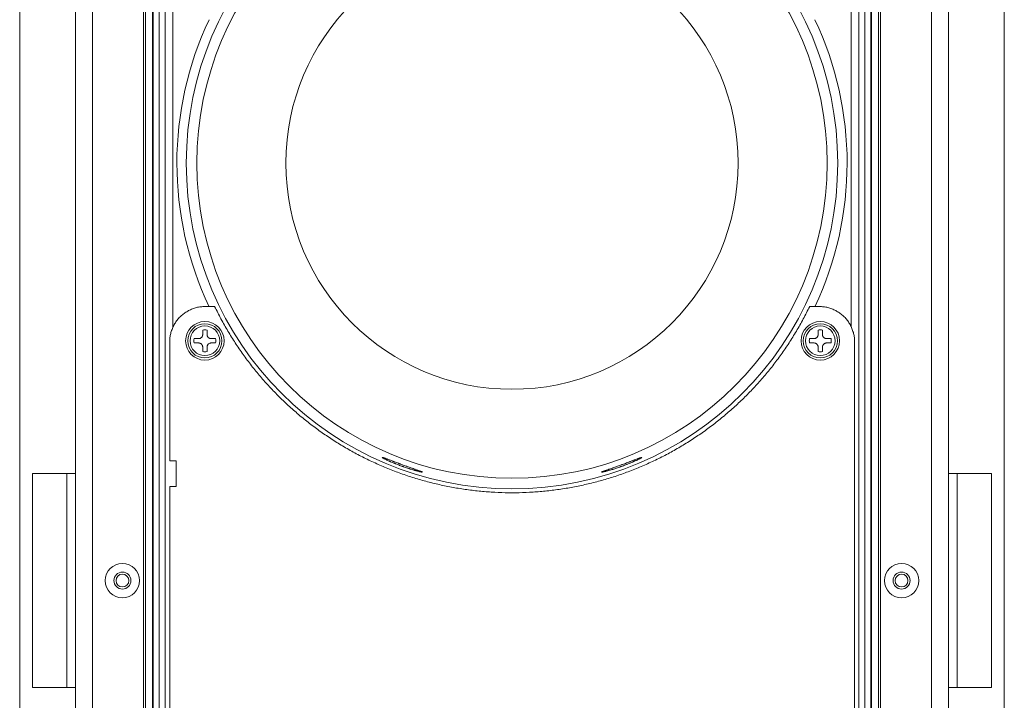
# Model space of a CAD drawing. Units: millimetres. Extents: x 146 to 6548, y -6 to 2217.
# Drawn here: x 1091 to 1321, y 619 to 778 of the extents above; entities that cross this region are included whole.
import ezdxf

# ---------------------------------------------------------------- set-up
doc = ezdxf.new("R2010")
doc.units = ezdxf.units.MM
doc.header["$LTSCALE"] = 12
doc.layers.add('1', color=7, linetype='Continuous')

msp = doc.modelspace()

# ---------------------------------------------------------------- linework, layer by layer
at = {"layer": '1', "color": 7, "linetype": 'Continuous', "lineweight": 18}
for p, q in [((1091.35584, 404.55652), (1091.35584, 1084.55652)), ((1321.35584, 1084.55652), (1321.35584, 404.55652)), ((1104.35584, 1073.95652), (1104.35584, 415.15652)), ((1308.35584, 1073.95652), (1308.35584, 415.15652)), ((1120.75584, 1070.95652), (1120.75584, 418.15652)), ((1291.95584, 1070.95652), (1291.95584, 418.15652)), ((1122.35584, 423.15652), (1122.35584, 1065.95652)), ((1290.35584, 423.15652), (1290.35584, 1065.95652)), ((1123.95584, 989.05652), (1123.95584, 500.05652)), ((1125.35584, 989.05652), (1125.35584, 500.05652)), ((1287.35584, 500.05652), (1287.35584, 989.05652)), ((1288.75584, 500.05652), (1288.75584, 989.05652)), ((1127.15584, 706.25251), (1127.15584, 782.86053)), ((1285.55584, 706.40053), (1285.55584, 782.71251)), ((1134.11359, 705.57324), (1134.11359, 704.55652)), ((1135.11359, 704.55652), (1135.11359, 705.57324)), ((1277.87381, 705.57324), (1277.87381, 704.55652)), ((1278.87381, 704.55652), (1278.87381, 705.57324)), ((1133.11359, 703.55652), (1132.09687, 703.55652)), ((1132.09687, 702.55652), (1133.11359, 702.55652)), ((1134.11359, 701.55652), (1134.11359, 700.5398)), ((1135.11359, 700.5398), (1135.11359, 701.55652)), ((1137.13032, 703.55652), (1136.11359, 703.55652)), ((1136.11359, 702.55652), (1137.13032, 702.55652)), ((1276.87381, 703.55652), (1275.85709, 703.55652)), ((1275.85709, 702.55652), (1276.87381, 702.55652)), ((1277.87381, 701.55652), (1277.87381, 700.5398)), ((1278.87381, 700.5398), (1278.87381, 701.55652)), ((1280.89053, 703.55652), (1279.87381, 703.55652)), ((1279.87381, 702.55652), (1280.89053, 702.55652)), ((1094.35584, 672.05652), (1102.35584, 672.05652)), ((1094.35584, 622.05652), (1094.35584, 672.05652)), ((1102.35584, 672.05652), (1104.35584, 672.05652)), ((1310.35584, 672.05652), (1308.35584, 672.05652)), ((1318.35584, 672.05652), (1310.35584, 672.05652)), ((1318.35584, 622.05652), (1318.35584, 672.05652)), ((1102.35584, 622.05652), (1094.35584, 622.05652)), ((1104.35584, 622.05652), (1102.35584, 622.05652)), ((1308.35584, 622.05652), (1310.35584, 622.05652)), ((1310.35584, 622.05652), (1318.35584, 622.05652))]:
    msp.add_line(p, q, dxfattribs=at)
at = {"layer": '1', "color": 7, "linetype": 'Continuous', "lineweight": 13}
for p, q in [((1108.35584, 415.15652), (1108.35584, 1073.95652)), ((1120.25584, 1073.95652), (1120.25584, 415.15652)), ((1292.45584, 1073.95652), (1292.45584, 415.15652)), ((1304.35584, 415.15652), (1304.35584, 1073.95652)), ((1122.55584, 500.05652), (1122.55584, 989.05652)), ((1290.15584, 989.05652), (1290.15584, 500.05652)), ((1102.35584, 672.05652), (1102.35584, 622.05652)), ((1310.35584, 672.05652), (1310.35584, 622.05652))]:
    msp.add_line(p, q, dxfattribs=at)
for centre, radius in [((1206.35584, 744.55652), 76.08468), ((1206.35584, 744.55652), 73.6122), ((1206.35584, 744.55652), 52.82487), ((1134.61359, 703.05652), 3.46154), ((1278.37381, 703.05652), 3.46154)]:
    msp.add_circle(centre, radius, dxfattribs=at)
at = {"layer": '1', "color": 7, "linetype": 'Continuous', "lineweight": 18}
for centre, radius in [((1134.61359, 703.05652), 4.5), ((1134.61359, 703.05652), 4), ((1278.37381, 703.05652), 4.5), ((1278.37381, 703.05652), 4), ((1115.35584, 647.05652), 4), ((1297.35584, 647.05652), 4), ((1115.35584, 647.05652), 2), ((1297.35584, 647.05652), 2), ((1115.35584, 647.05652), 1.5), ((1297.35584, 647.05652), 1.5)]:
    msp.add_circle(centre, radius, dxfattribs=at)
at = {"layer": '1', "color": 7, "linetype": 'Continuous', "lineweight": 13}
for start, end in [(154.665, 205.36875), (334.63125, 25.335)]:
    msp.add_arc((1206.35584, 744.55652), 78.28334, start, end, dxfattribs=at)
at = {"layer": '1', "color": 7, "linetype": 'Continuous', "lineweight": 18}
for centre, start, end in [((1134.61359, 703.05652), 78.763304, 101.236696), ((1278.37381, 703.05652), 78.763304, 101.236696), ((1134.61359, 703.05652), 168.763304, 191.236696), ((1134.61359, 703.05652), 348.763304, 11.236696), ((1278.37381, 703.05652), 168.763304, 191.236696), ((1278.37381, 703.05652), 348.763304, 11.236696), ((1134.61359, 703.05652), 258.763304, 281.236696), ((1278.37381, 703.05652), 258.763304, 281.236696)]:
    msp.add_arc(centre, 2.56591, start, end, dxfattribs=at)
for points in [[(1132.91018, 710.87662), (1132.59014, 710.78742), (1132.27011, 710.69822), (1131.95008, 710.60902)], [(1133.89548, 711.02652), (1133.56704, 710.97655), (1133.23861, 710.92659), (1132.91018, 710.87662)], [(1134.89178, 711.05652), (1134.55968, 711.04652), (1134.22758, 711.03652), (1133.89548, 711.02652)], [(1136.89178, 711.05652), (1136.22511, 711.05652), (1135.55844, 711.05652), (1134.89178, 711.05652)], [(1138.37858, 708.15402), (1137.88298, 709.12152), (1137.38738, 710.08902), (1136.89178, 711.05652)], [(1275.89178, 711.05652), (1275.39618, 710.08902), (1274.90058, 709.12152), (1274.40498, 708.15402)], [(1277.89178, 711.05652), (1277.22511, 711.05652), (1276.55844, 711.05652), (1275.89178, 711.05652)], [(1278.88798, 711.02652), (1278.55591, 711.03652), (1278.22384, 711.04652), (1277.89178, 711.05652)], [(1279.87338, 710.87672), (1279.54491, 710.92665), (1279.21644, 710.97659), (1278.88798, 711.02652)], [(1280.83358, 710.60922), (1280.51351, 710.69839), (1280.19344, 710.78755), (1279.87338, 710.87672)], [(1128.63228, 708.46442), (1128.41958, 708.20922), (1128.20688, 707.95402), (1127.99418, 707.69882)], [(1129.35808, 709.14752), (1129.11614, 708.91982), (1128.87421, 708.69212), (1128.63228, 708.46442)], [(1130.16098, 709.73812), (1129.89334, 709.54125), (1129.62571, 709.34439), (1129.35808, 709.14752)], [(1131.02918, 710.22772), (1130.73978, 710.06452), (1130.45038, 709.90132), (1130.16098, 709.73812)], [(1131.95008, 710.60902), (1131.64311, 710.48192), (1131.33614, 710.35482), (1131.02918, 710.22772)], [(1281.75448, 710.22782), (1281.44751, 710.35495), (1281.14054, 710.48209), (1280.83358, 710.60922)], [(1282.62268, 709.73832), (1282.33328, 709.90149), (1282.04388, 710.06465), (1281.75448, 710.22782)], [(1283.42558, 709.14772), (1283.15794, 709.34459), (1282.89031, 709.54145), (1282.62268, 709.73832)], [(1284.15138, 708.46452), (1283.90944, 708.69225), (1283.66751, 708.91999), (1283.42558, 709.14772)], [(1284.78948, 707.69892), (1284.57678, 707.95412), (1284.36408, 708.20932), (1284.15138, 708.46452)], [(1127.45288, 706.86182), (1127.30741, 706.56312), (1127.16194, 706.26442), (1127.01648, 705.96572)], [(1127.99418, 707.69882), (1127.81374, 707.41982), (1127.63331, 707.14082), (1127.45288, 706.86182)], [(1139.98648, 705.31692), (1139.45051, 706.26262), (1138.91454, 707.20832), (1138.37858, 708.15402)], [(1274.40498, 708.15402), (1273.86898, 707.20832), (1273.33298, 706.26262), (1272.79698, 705.31692)], [(1285.33078, 706.86192), (1285.15034, 707.14092), (1284.96991, 707.41992), (1284.78948, 707.69892)], [(1285.76718, 705.96582), (1285.62171, 706.26452), (1285.47624, 706.56322), (1285.33078, 706.86192)], [(1126.48198, 704.04912), (1126.45191, 703.71825), (1126.42184, 703.38739), (1126.39178, 703.05652)], [(1126.69128, 705.02362), (1126.62151, 704.69879), (1126.55174, 704.37395), (1126.48198, 704.04912)], [(1127.01648, 705.96572), (1126.90808, 705.65169), (1126.79968, 705.33765), (1126.69128, 705.02362)], [(1141.71278, 702.55012), (1141.13734, 703.47239), (1140.56191, 704.39465), (1139.98648, 705.31692)], [(1272.79698, 705.31692), (1272.22158, 704.39465), (1271.64618, 703.47239), (1271.07078, 702.55012)], [(1286.09228, 705.02362), (1285.98391, 705.33769), (1285.87554, 705.65175), (1285.76718, 705.96582)], [(1286.30158, 704.04912), (1286.23181, 704.37395), (1286.16204, 704.69879), (1286.09228, 705.02362)], [(1286.39178, 703.05652), (1286.36171, 703.38739), (1286.33164, 703.71825), (1286.30158, 704.04912)], [(1126.39178, 703.05652), (1126.39178, 693.72319), (1126.39178, 684.38985), (1126.39178, 675.05652)], [(1143.55418, 699.85872), (1142.94038, 700.75585), (1142.32658, 701.65299), (1141.71278, 702.55012)], [(1271.07078, 702.55012), (1270.45694, 701.65299), (1269.84311, 700.75585), (1269.22928, 699.85872)], [(1286.39178, 589.55652), (1286.39178, 627.38985), (1286.39178, 665.22319), (1286.39178, 703.05652)], [(1145.50758, 697.24732), (1144.85644, 698.11779), (1144.20531, 698.98825), (1143.55418, 699.85872)], [(1269.22928, 699.85872), (1268.57818, 698.98825), (1267.92708, 698.11779), (1267.27598, 697.24732)], [(1147.56938, 694.72072), (1146.88211, 695.56292), (1146.19484, 696.40512), (1145.50758, 697.24732)], [(1267.27598, 697.24732), (1266.58868, 696.40512), (1265.90138, 695.56292), (1265.21408, 694.72072)], [(1149.73598, 692.28332), (1149.01378, 693.09579), (1148.29158, 693.90825), (1147.56938, 694.72072)], [(1265.21408, 694.72072), (1264.49191, 693.90825), (1263.76974, 693.09579), (1263.04758, 692.28332)], [(1152.00348, 689.93952), (1151.24764, 690.72079), (1150.49181, 691.50205), (1149.73598, 692.28332)], [(1263.04758, 692.28332), (1262.29174, 691.50209), (1261.53591, 690.72085), (1260.78008, 689.93962)], [(1154.36788, 687.69352), (1153.57974, 688.44219), (1152.79161, 689.19085), (1152.00348, 689.93952)], [(1260.78008, 689.93962), (1259.99194, 689.19095), (1259.20381, 688.44229), (1258.41568, 687.69362)], [(1156.82498, 685.54932), (1156.00594, 686.26405), (1155.18691, 686.97879), (1154.36788, 687.69352)], [(1159.37028, 683.51062), (1158.52184, 684.19019), (1157.67341, 684.86975), (1156.82498, 685.54932)], [(1255.95858, 685.54932), (1255.11014, 684.86975), (1254.26171, 684.19019), (1253.41328, 683.51062)], [(1258.41568, 687.69362), (1257.59664, 686.97885), (1256.77761, 686.26409), (1255.95858, 685.54932)], [(1161.99938, 681.58122), (1161.12301, 682.22435), (1160.24664, 682.86749), (1159.37028, 683.51062)], [(1253.41328, 683.51062), (1252.53691, 682.86749), (1251.66054, 682.22435), (1250.78418, 681.58122)], [(1164.70748, 679.76442), (1163.80478, 680.37002), (1162.90208, 680.97562), (1161.99938, 681.58122)], [(1250.78418, 681.58122), (1249.88148, 680.97562), (1248.97878, 680.37002), (1248.07608, 679.76442)], [(1167.48988, 678.06352), (1166.56241, 678.63049), (1165.63494, 679.19745), (1164.70748, 679.76442)], [(1248.07608, 679.76442), (1247.14858, 679.19745), (1246.22108, 678.63049), (1245.29358, 678.06352)], [(1170.34158, 676.48152), (1169.39101, 677.00885), (1168.44044, 677.53619), (1167.48988, 678.06352)], [(1173.25748, 675.02122), (1172.28551, 675.50799), (1171.31354, 675.99475), (1170.34158, 676.48152)], [(1242.44198, 676.48152), (1241.46998, 675.99475), (1240.49798, 675.50799), (1239.52598, 675.02122)], [(1245.29358, 678.06352), (1244.34304, 677.53619), (1243.39251, 677.00885), (1242.44198, 676.48152)], [(1126.39178, 675.05652), (1126.89178, 675.05652), (1127.39178, 675.05652), (1127.89178, 675.05652)], [(1127.89178, 675.05652), (1127.89178, 673.05652), (1127.89178, 671.05652), (1127.89178, 669.05652)], [(1176.23248, 673.68532), (1175.24081, 674.13062), (1174.24914, 674.57592), (1173.25748, 675.02122)], [(1239.52598, 675.02122), (1238.53434, 674.57592), (1237.54271, 674.13062), (1236.55108, 673.68532)], [(1179.26108, 672.47612), (1178.25154, 672.87919), (1177.24201, 673.28225), (1176.23248, 673.68532)], [(1182.33808, 671.39582), (1181.31241, 671.75592), (1180.28674, 672.11602), (1179.26108, 672.47612)], [(1233.52248, 672.47612), (1232.49681, 672.11602), (1231.47114, 671.75592), (1230.44548, 671.39582)], [(1236.55108, 673.68532), (1235.54154, 673.28225), (1234.53201, 672.87919), (1233.52248, 672.47612)], [(1185.45788, 670.44622), (1184.41794, 670.76275), (1183.37801, 671.07929), (1182.33808, 671.39582)], [(1188.61498, 669.62922), (1187.56261, 669.90155), (1186.51024, 670.17389), (1185.45788, 670.44622)], [(1191.80378, 668.94602), (1190.74084, 669.17375), (1189.67791, 669.40149), (1188.61498, 669.62922)], [(1224.16858, 669.62922), (1223.10564, 669.40152), (1222.04271, 669.17382), (1220.97978, 668.94612)], [(1227.32568, 670.44622), (1226.27331, 670.17389), (1225.22094, 669.90155), (1224.16858, 669.62922)], [(1230.44548, 671.39582), (1229.40554, 671.07929), (1228.36561, 670.76275), (1227.32568, 670.44622)], [(1127.89178, 669.05652), (1127.39178, 669.05652), (1126.89178, 669.05652), (1126.39178, 669.05652)], [(1126.39178, 669.05652), (1126.39178, 642.55652), (1126.39178, 616.05652), (1126.39178, 589.55652)], [(1195.01848, 668.39812), (1193.94691, 668.58075), (1192.87534, 668.76339), (1191.80378, 668.94602)], [(1198.25348, 667.98632), (1197.17514, 668.12359), (1196.09681, 668.26085), (1195.01848, 668.39812)], [(1201.50298, 667.71132), (1200.41981, 667.80299), (1199.33664, 667.89465), (1198.25348, 667.98632)], [(1204.76118, 667.57372), (1203.67511, 667.61959), (1202.58904, 667.66545), (1201.50298, 667.71132)], [(1208.02238, 667.57372), (1206.93531, 667.57372), (1205.84824, 667.57372), (1204.76118, 667.57372)], [(1211.28058, 667.71132), (1210.19451, 667.66545), (1209.10844, 667.61959), (1208.02238, 667.57372)], [(1214.53008, 667.98632), (1213.44691, 667.89465), (1212.36374, 667.80299), (1211.28058, 667.71132)], [(1217.76508, 668.39812), (1216.68674, 668.26085), (1215.60841, 668.12359), (1214.53008, 667.98632)], [(1220.97978, 668.94612), (1219.90821, 668.76345), (1218.83664, 668.58079), (1217.76508, 668.39812)]]:
    msp.add_open_spline(points, degree=3, dxfattribs=at)
for points, knots in [([(1133.11359, 703.55652), (1133.17875, 703.55652), (1133.24311, 703.56283), (1133.33847, 703.5816), (1133.37006, 703.58941), (1133.41713, 703.60356), (1133.43281, 703.6087), (1133.46386, 703.61973), (1133.4792, 703.62561), (1133.55496, 703.6568), (1133.61265, 703.68746), (1133.68106, 703.73296), (1133.69456, 703.74242), (1133.72117, 703.76209), (1133.73432, 703.77232), (1133.77278, 703.80381), (1133.79719, 703.82592), (1133.86685, 703.89552), (1133.90855, 703.94624), (1133.95458, 704.0152), (1133.96344, 704.02924), (1133.98037, 704.05755), (1134.00461, 704.10049), (1134.03942, 704.17437), (1134.06137, 704.23589), (1134.07559, 704.28295), (1134.07996, 704.29883), (1134.0879, 704.33071), (1134.09147, 704.34669), (1134.10728, 704.42675), (1134.11359, 704.49135), (1134.11359, 704.55652)], [0, 0, 0, 0, 0.125, 0.125, 0.1875, 0.1875, 0.21875, 0.21875, 0.25, 0.25, 0.375, 0.375, 0.40625, 0.40625, 0.4375, 0.4375, 0.5, 0.5, 0.625, 0.625, 0.65625, 0.65625, 0.6875, 0.75, 0.8125, 0.8125, 0.84375, 0.84375, 0.875, 0.875, 1, 1, 1, 1]), ([(1135.11359, 704.55652), (1135.11359, 704.49136), (1135.1199, 704.427), (1135.13867, 704.33164), (1135.14648, 704.30006), (1135.16063, 704.25298), (1135.16577, 704.2373), (1135.1768, 704.20625), (1135.18268, 704.19091), (1135.21388, 704.11515), (1135.24453, 704.05747), (1135.29003, 703.98905), (1135.2995, 703.97556), (1135.31916, 703.94894), (1135.32939, 703.93579), (1135.36088, 703.89734), (1135.383, 703.87292), (1135.45259, 703.80327), (1135.50331, 703.76156), (1135.57228, 703.71554), (1135.58631, 703.70667), (1135.61462, 703.68974), (1135.65756, 703.6655), (1135.73144, 703.6307), (1135.79296, 703.60875), (1135.84003, 703.59453), (1135.85591, 703.59015), (1135.88779, 703.58221), (1135.90376, 703.57865), (1135.98382, 703.56283), (1136.04843, 703.55652), (1136.11359, 703.55652)], [0, 0, 0, 0, 0.125, 0.125, 0.1875, 0.1875, 0.21875, 0.21875, 0.25, 0.25, 0.375, 0.375, 0.40625, 0.40625, 0.4375, 0.4375, 0.5, 0.5, 0.625, 0.625, 0.65625, 0.65625, 0.6875, 0.75, 0.8125, 0.8125, 0.84375, 0.84375, 0.875, 0.875, 1, 1, 1, 1]), ([(1276.87381, 703.55652), (1276.93897, 703.55652), (1277.00333, 703.56283), (1277.09869, 703.5816), (1277.13028, 703.58941), (1277.17735, 703.60356), (1277.19303, 703.6087), (1277.22408, 703.61973), (1277.23942, 703.62561), (1277.31518, 703.6568), (1277.37287, 703.68746), (1277.44128, 703.73296), (1277.45478, 703.74242), (1277.48139, 703.76209), (1277.49454, 703.77232), (1277.533, 703.80381), (1277.55741, 703.82592), (1277.62706, 703.89552), (1277.66877, 703.94624), (1277.71479, 704.0152), (1277.72366, 704.02924), (1277.74059, 704.05755), (1277.76483, 704.10049), (1277.79963, 704.17437), (1277.82158, 704.23589), (1277.8358, 704.28295), (1277.84018, 704.29883), (1277.84812, 704.33071), (1277.85168, 704.34669), (1277.8675, 704.42675), (1277.87381, 704.49135), (1277.87381, 704.55652)], [0, 0, 0, 0, 0.125, 0.125, 0.1875, 0.1875, 0.21875, 0.21875, 0.25, 0.25, 0.375, 0.375, 0.40625, 0.40625, 0.4375, 0.4375, 0.5, 0.5, 0.625, 0.625, 0.65625, 0.65625, 0.6875, 0.75, 0.8125, 0.8125, 0.84375, 0.84375, 0.875, 0.875, 1, 1, 1, 1]), ([(1278.87381, 704.55652), (1278.87381, 704.49136), (1278.88012, 704.427), (1278.89888, 704.33164), (1278.9067, 704.30006), (1278.92085, 704.25298), (1278.92599, 704.2373), (1278.93702, 704.20625), (1278.9429, 704.19091), (1278.97409, 704.11515), (1279.00475, 704.05747), (1279.05025, 703.98905), (1279.05971, 703.97556), (1279.07938, 703.94894), (1279.08961, 703.93579), (1279.1211, 703.89734), (1279.14321, 703.87292), (1279.21281, 703.80327), (1279.26353, 703.76156), (1279.33249, 703.71554), (1279.34653, 703.70667), (1279.37484, 703.68974), (1279.41778, 703.6655), (1279.49166, 703.6307), (1279.55318, 703.60875), (1279.60024, 703.59453), (1279.61612, 703.59015), (1279.648, 703.58221), (1279.66398, 703.57865), (1279.74404, 703.56283), (1279.80864, 703.55652), (1279.87381, 703.55652)], [0, 0, 0, 0, 0.125, 0.125, 0.1875, 0.1875, 0.21875, 0.21875, 0.25, 0.25, 0.375, 0.375, 0.40625, 0.40625, 0.4375, 0.4375, 0.5, 0.5, 0.625, 0.625, 0.65625, 0.65625, 0.6875, 0.75, 0.8125, 0.8125, 0.84375, 0.84375, 0.875, 0.875, 1, 1, 1, 1]), ([(1134.11359, 701.55652), (1134.11359, 701.62168), (1134.10729, 701.68604), (1134.08852, 701.7814), (1134.0807, 701.81299), (1134.06655, 701.86006), (1134.06142, 701.87574), (1134.05039, 701.90679), (1134.04451, 701.92213), (1134.01331, 701.99789), (1133.98265, 702.05558), (1133.93715, 702.12399), (1133.92769, 702.13749), (1133.90803, 702.1641), (1133.89779, 702.17725), (1133.8663, 702.21571), (1133.84419, 702.24012), (1133.77459, 702.30977), (1133.72387, 702.35148), (1133.65491, 702.3975), (1133.64088, 702.40637), (1133.61256, 702.4233), (1133.56962, 702.44754), (1133.49575, 702.48234), (1133.43422, 702.50429), (1133.38716, 702.51851), (1133.37128, 702.52289), (1133.3394, 702.53083), (1133.32343, 702.53439), (1133.24337, 702.55021), (1133.17876, 702.55652), (1133.11359, 702.55652)], [0, 0, 0, 0, 0.125, 0.125, 0.1875, 0.1875, 0.21875, 0.21875, 0.25, 0.25, 0.375, 0.375, 0.40625, 0.40625, 0.4375, 0.4375, 0.5, 0.5, 0.625, 0.625, 0.65625, 0.65625, 0.6875, 0.75, 0.8125, 0.8125, 0.84375, 0.84375, 0.875, 0.875, 1, 1, 1, 1]), ([(1136.11359, 702.55652), (1136.04844, 702.55652), (1135.98408, 702.55021), (1135.88872, 702.53145), (1135.85713, 702.52363), (1135.81005, 702.50948), (1135.79437, 702.50434), (1135.76332, 702.49331), (1135.74799, 702.48743), (1135.67222, 702.45624), (1135.61454, 702.42558), (1135.54612, 702.38008), (1135.53263, 702.37062), (1135.50601, 702.35095), (1135.49286, 702.34072), (1135.45441, 702.30923), (1135.43, 702.28712), (1135.36034, 702.21752), (1135.31864, 702.1668), (1135.27261, 702.09784), (1135.26374, 702.0838), (1135.24682, 702.05549), (1135.22257, 702.01255), (1135.18777, 701.93867), (1135.16582, 701.87715), (1135.1516, 701.83009), (1135.14723, 701.81421), (1135.13928, 701.78233), (1135.13572, 701.76635), (1135.1199, 701.6863), (1135.11359, 701.62169), (1135.11359, 701.55652)], [0, 0, 0, 0, 0.125, 0.125, 0.1875, 0.1875, 0.21875, 0.21875, 0.25, 0.25, 0.375, 0.375, 0.40625, 0.40625, 0.4375, 0.4375, 0.5, 0.5, 0.625, 0.625, 0.65625, 0.65625, 0.6875, 0.75, 0.8125, 0.8125, 0.84375, 0.84375, 0.875, 0.875, 1, 1, 1, 1]), ([(1277.87381, 701.55652), (1277.87381, 701.62168), (1277.8675, 701.68604), (1277.84874, 701.7814), (1277.84092, 701.81299), (1277.82677, 701.86006), (1277.82163, 701.87574), (1277.8106, 701.90679), (1277.80472, 701.92213), (1277.77353, 701.99789), (1277.74287, 702.05558), (1277.69737, 702.12399), (1277.68791, 702.13749), (1277.66824, 702.1641), (1277.65801, 702.17725), (1277.62652, 702.21571), (1277.60441, 702.24012), (1277.53481, 702.30977), (1277.48409, 702.35148), (1277.41513, 702.3975), (1277.40109, 702.40637), (1277.37278, 702.4233), (1277.32984, 702.44754), (1277.25596, 702.48234), (1277.19444, 702.50429), (1277.14738, 702.51851), (1277.1315, 702.52289), (1277.09962, 702.53083), (1277.08364, 702.53439), (1277.00359, 702.55021), (1276.93898, 702.55652), (1276.87381, 702.55652)], [0, 0, 0, 0, 0.125, 0.125, 0.1875, 0.1875, 0.21875, 0.21875, 0.25, 0.25, 0.375, 0.375, 0.40625, 0.40625, 0.4375, 0.4375, 0.5, 0.5, 0.625, 0.625, 0.65625, 0.65625, 0.6875, 0.75, 0.8125, 0.8125, 0.84375, 0.84375, 0.875, 0.875, 1, 1, 1, 1]), ([(1279.87381, 702.55652), (1279.80865, 702.55652), (1279.74429, 702.55021), (1279.64893, 702.53145), (1279.61735, 702.52363), (1279.57027, 702.50948), (1279.55459, 702.50434), (1279.52354, 702.49331), (1279.5082, 702.48743), (1279.43244, 702.45624), (1279.37476, 702.42558), (1279.30634, 702.38008), (1279.29284, 702.37062), (1279.26623, 702.35095), (1279.25308, 702.34072), (1279.21463, 702.30923), (1279.19021, 702.28712), (1279.12056, 702.21752), (1279.07885, 702.1668), (1279.03283, 702.09784), (1279.02396, 702.0838), (1279.00703, 702.05549), (1278.98279, 702.01255), (1278.94799, 701.93867), (1278.92604, 701.87715), (1278.91182, 701.83009), (1278.90744, 701.81421), (1278.8995, 701.78233), (1278.89594, 701.76635), (1278.88012, 701.6863), (1278.87381, 701.62169), (1278.87381, 701.55652)], [0, 0, 0, 0, 0.125, 0.125, 0.1875, 0.1875, 0.21875, 0.21875, 0.25, 0.25, 0.375, 0.375, 0.40625, 0.40625, 0.4375, 0.4375, 0.5, 0.5, 0.625, 0.625, 0.65625, 0.65625, 0.6875, 0.75, 0.8125, 0.8125, 0.84375, 0.84375, 0.875, 0.875, 1, 1, 1, 1]), ([(1184.37683, 672.82258), (1184.27861, 672.85736), (1184.17515, 672.89375), (1183.9582, 672.96975), (1183.7312, 673.04899), (1183.48434, 673.13495), (1183.32373, 673.19092), (1183.29129, 673.20223), (1183.22578, 673.22507), (1183.19266, 673.23662), (1183.09268, 673.2715), (1183.0253, 673.29502), (1182.82105, 673.3664), (1182.54308, 673.46376), (1182.25411, 673.56562), (1182.03325, 673.64379), (1181.95894, 673.67014), (1181.84642, 673.71013), (1181.80874, 673.72353), (1181.73303, 673.7505), (1181.69495, 673.76407), (1181.50472, 673.83198), (1181.35227, 673.88665), (1181.04684, 673.99669), (1180.89388, 674.05207), (1180.58744, 674.16355), (1180.43397, 674.21965), (1180.24181, 674.29024), (1180.20336, 674.30437), (1180.12643, 674.3327), (1180.08799, 674.34687), (1179.97325, 674.38921), (1179.89733, 674.41729), (1179.67128, 674.5011), (1179.37439, 674.61165), (1179.08634, 674.71974), (1178.87365, 674.79981), (1178.80331, 674.82633), (1178.66375, 674.87901), (1178.59441, 674.90523), (1178.3903, 674.98247), (1178.12724, 675.08224), (1177.88176, 675.17549), (1177.64503, 675.26534), (1177.53104, 675.30856), (1177.39416, 675.3603), (1177.36702, 675.37055), (1177.31354, 675.39073), (1177.23449, 675.42052), (1177.15896, 675.44889), (1177.0125, 675.50372), (1176.82944, 675.57178), (1176.67047, 675.62956), (1176.5604, 675.66888), (1176.52523, 675.68131), (1176.47483, 675.69892), (1176.4584, 675.70462), (1176.42652, 675.71561), (1176.41103, 675.72091), (1176.33586, 675.74641), (1176.23004, 675.78094), (1176.15235, 675.80302), (1176.08878, 675.81878), (1176.06404, 675.8235), (1176.04223, 675.82528), (1176.03834, 675.82543), (1176.0315, 675.82532), (1176.02265, 675.82453), (1176.01798, 675.8219), (1176.01416, 675.81424), (1176.02372, 675.7976), (1176.06234, 675.76825), (1176.09576, 675.74587), (1176.10291, 675.74119), (1176.11815, 675.73143), (1176.12625, 675.72634), (1176.15191, 675.71049), (1176.17078, 675.69919), (1176.23254, 675.66317), (1176.32862, 675.60946), (1176.45167, 675.54482), (1176.55419, 675.49228), (1176.60802, 675.465), (1176.66575, 675.43619), (1176.70512, 675.41664), (1176.72528, 675.40669), (1176.82779, 675.35627), (1176.9155, 675.3139), (1177.10199, 675.22532), (1177.29957, 675.13291), (1177.51936, 675.03316), (1177.66388, 674.96855), (1177.69315, 674.95551), (1177.7524, 674.92921), (1177.78241, 674.91594), (1177.87301, 674.87602), (1177.93436, 674.84918), (1178.12122, 674.76801), (1178.37783, 674.65808), (1178.64926, 674.54503), (1178.85849, 674.45914), (1178.92918, 674.43033), (1179.03666, 674.38684), (1179.07273, 674.37229), (1179.14536, 674.34312), (1179.18185, 674.32851), (1179.36458, 674.25564), (1179.5122, 674.19762), (1179.81024, 674.0822), (1179.96066, 674.02479), (1180.26434, 673.91064), (1180.41759, 673.85388), (1180.61097, 673.78338), (1180.64976, 673.76929), (1180.72742, 673.74119), (1180.8437, 673.69929), (1180.95932, 673.65812), (1181.18972, 673.57672), (1181.49466, 673.47069), (1181.7951, 673.36956), (1182.0187, 673.29552), (1182.09294, 673.27114), (1182.20387, 673.23502), (1182.24082, 673.22305), (1182.31421, 673.19936), (1182.35068, 673.18763), (1182.53189, 673.12965), (1182.81456, 673.04079), (1183.08304, 672.95937), (1183.34434, 672.88155), (1183.47141, 672.84444), (1183.62559, 672.80028), (1183.65617, 672.79157), (1183.71653, 672.77446), (1183.806, 672.74923), (1183.89225, 672.7253), (1184.06054, 672.67911), (1184.27368, 672.62198), (1184.46443, 672.57338), (1184.59889, 672.54009), (1184.64227, 672.52952), (1184.7261, 672.50945), (1184.76619, 672.50002), (1184.88111, 672.47353), (1185.02007, 672.44294), (1185.13099, 672.42142), (1185.20354, 672.40862), (1185.23716, 672.40307), (1185.26672, 672.39878), (1185.28356, 672.39647), (1185.29072, 672.39554), (1185.29758, 672.3947)], [0, 0, 0, 0, 0.018199024, 0.018199024, 0.036398048, 0.054597071, 0.054597071, 0.059146827, 0.059146827, 0.063696583, 0.063696583, 0.072796095, 0.072796095, 0.090995119, 0.109194143, 0.109194143, 0.118293655, 0.118293655, 0.122843411, 0.122843411, 0.127393167, 0.127393167, 0.145592191, 0.145592191, 0.163791214, 0.163791214, 0.181990238, 0.181990238, 0.186539994, 0.186539994, 0.19108975, 0.19108975, 0.200189262, 0.200189262, 0.218388286, 0.23658731, 0.23658731, 0.245686822, 0.245686822, 0.254786334, 0.254786334, 0.272985357, 0.291184381, 0.291184381, 0.309383405, 0.309383405, 0.313933161, 0.313933161, 0.318482917, 0.327582429, 0.327582429, 0.345781453, 0.363980477, 0.363980477, 0.373079989, 0.373079989, 0.377629745, 0.377629745, 0.3821795, 0.3821795, 0.400378524, 0.418577548, 0.418577548, 0.436776572, 0.436776572, 0.441326328, 0.441326328, 0.445876084, 0.454975596, 0.454975596, 0.47317462, 0.491373643, 0.491373643, 0.495923399, 0.495923399, 0.500473155, 0.500473155, 0.509572667, 0.509572667, 0.527771691, 0.545970715, 0.545970715, 0.555070227, 0.559619983, 0.559619983, 0.564169739, 0.564169739, 0.582368763, 0.582368763, 0.600567786, 0.61876681, 0.61876681, 0.623316566, 0.623316566, 0.627866322, 0.627866322, 0.636965834, 0.636965834, 0.655164858, 0.673363882, 0.673363882, 0.682463394, 0.682463394, 0.68701315, 0.68701315, 0.691562906, 0.691562906, 0.709761929, 0.709761929, 0.727960953, 0.727960953, 0.746159977, 0.746159977, 0.750709733, 0.750709733, 0.755259489, 0.764359001, 0.764359001, 0.782558025, 0.800757049, 0.800757049, 0.809856561, 0.809856561, 0.814406317, 0.814406317, 0.818956072, 0.818956072, 0.837155096, 0.85535412, 0.85535412, 0.873553144, 0.873553144, 0.8781029, 0.8781029, 0.882652656, 0.891752168, 0.891752168, 0.909951192, 0.928150215, 0.928150215, 0.937249727, 0.937249727, 0.946349239, 0.946349239, 0.964548263, 0.982747287, 0.982747287, 0.991846799, 0.996396555, 0.996396555, 1, 1, 1, 1]), ([(1235.98909, 675.61051), (1235.90804, 675.58103), (1235.82127, 675.54905), (1235.6366, 675.48037), (1235.44082, 675.40699), (1235.22285, 675.32453), (1235.07949, 675.27019), (1235.05046, 675.25918), (1234.99168, 675.23688), (1234.96189, 675.22557), (1234.87173, 675.19136), (1234.81068, 675.16817), (1234.62471, 675.09756), (1234.36928, 675.00058), (1234.0991, 674.89832), (1233.89083, 674.81971), (1233.82047, 674.79319), (1233.7135, 674.75293), (1233.6776, 674.73943), (1233.60532, 674.71228), (1233.5689, 674.6986), (1233.38657, 674.63022), (1233.23928, 674.57518), (1232.94188, 674.4645), (1232.79178, 674.40888), (1232.48875, 674.2971), (1232.33583, 674.24094), (1232.14286, 674.17043), (1232.10418, 674.15631), (1232.02662, 674.12804), (1231.9878, 674.11391), (1231.87168, 674.07168), (1231.79456, 674.04371), (1231.56401, 673.96028), (1231.25885, 673.8504), (1230.9581, 673.7431), (1230.73422, 673.66357), (1230.65988, 673.63721), (1230.51177, 673.58481), (1230.43787, 673.55872), (1230.21942, 673.48172), (1230.07739, 673.43185), (1229.80043, 673.33484), (1229.66548, 673.2877), (1229.40271, 673.19605), (1229.27489, 673.15152), (1229.11974, 673.09747), (1229.0889, 673.08672), (1229.02793, 673.06548), (1228.93757, 673.03398), (1228.85044, 673.00358), (1228.6804, 672.94418), (1228.46499, 672.86873), (1228.272, 672.80039), (1228.13586, 672.75174), (1228.09192, 672.73596), (1228.02821, 672.71295), (1228.00733, 672.70538), (1227.96653, 672.69054), (1227.94658, 672.68326), (1227.84911, 672.64755), (1227.70753, 672.59478), (1227.59413, 672.5503), (1227.49492, 672.50989), (1227.45241, 672.49171), (1227.40847, 672.47157), (1227.40016, 672.46768), (1227.38455, 672.46019), (1227.36261, 672.4494), (1227.34506, 672.43989), (1227.31575, 672.42253), (1227.29205, 672.40386), (1227.2989, 672.39397), (1227.31292, 672.3906), (1227.31621, 672.39007), (1227.32378, 672.38928), (1227.32806, 672.38903), (1227.34238, 672.38872), (1227.35383, 672.38909), (1227.39381, 672.3919), (1227.46202, 672.40017), (1227.55943, 672.41745), (1227.64351, 672.43386), (1227.67338, 672.43992), (1227.72098, 672.44989), (1227.73731, 672.45336), (1227.77092, 672.4606), (1227.78822, 672.46438), (1227.87668, 672.48395), (1227.95382, 672.50179), (1228.1204, 672.54179), (1228.29928, 672.58613), (1228.50258, 672.63939), (1228.63744, 672.67563), (1228.66481, 672.68303), (1228.72032, 672.69812), (1228.74848, 672.70582), (1228.83368, 672.72924), (1228.89158, 672.74534), (1229.06852, 672.79506), (1229.31307, 672.86517), (1229.57452, 672.94308), (1229.777, 673.00459), (1229.87984, 673.03611), (1229.98512, 673.06882), (1230.05585, 673.0909), (1230.09142, 673.10205), (1230.26971, 673.15819), (1230.4143, 673.20452), (1230.70725, 673.30002), (1230.8556, 673.34918), (1231.15606, 673.45044), (1231.30817, 673.50253), (1231.50069, 673.56955), (1231.53934, 673.58306), (1231.61678, 673.61024), (1231.73281, 673.65112), (1231.84844, 673.69236), (1232.07921, 673.77529), (1232.38556, 673.88711), (1232.68923, 674.00138), (1232.91598, 674.08799), (1232.99139, 674.11701), (1233.10426, 674.16076), (1233.14189, 674.17541), (1233.21672, 674.20463), (1233.25393, 674.21922), (1233.43901, 674.29204), (1233.72879, 674.40777), (1234.00629, 674.52182), (1234.27767, 674.63491), (1234.4103, 674.69098), (1234.57217, 674.76038), (1234.60433, 674.77422), (1234.66791, 674.80167), (1234.76228, 674.84257), (1234.85373, 674.88263), (1235.0328, 674.96162), (1235.26135, 675.06394), (1235.46978, 675.16003), (1235.61845, 675.22961), (1235.66673, 675.25238), (1235.76069, 675.29707), (1235.80597, 675.31879), (1235.93685, 675.38209), (1236.09814, 675.46157), (1236.23363, 675.53113), (1236.32553, 675.57946), (1236.36905, 675.60267), (1236.40886, 675.62439), (1236.43457, 675.63854), (1236.44703, 675.64545), (1236.50701, 675.67908), (1236.54752, 675.70282), (1236.61406, 675.74413), (1236.66615, 675.77926), (1236.68947, 675.80197), (1236.69484, 675.81216), (1236.69546, 675.814), (1236.69575, 675.81728), (1236.69543, 675.81871), (1236.69306, 675.82239), (1236.68962, 675.824), (1236.67383, 675.8264), (1236.63819, 675.82306), (1236.57387, 675.80693), (1236.51473, 675.79003), (1236.49319, 675.78359), (1236.45811, 675.77272), (1236.44596, 675.76889), (1236.42071, 675.76083), (1236.40761, 675.7566), (1236.3401, 675.7345), (1236.27931, 675.7138), (1236.14433, 675.66654), (1236.07014, 675.63998), (1235.98909, 675.61051)], [0, 0, 0, 0, 0.015625, 0.015625, 0.03125, 0.046875, 0.046875, 0.05078125, 0.05078125, 0.0546875, 0.0546875, 0.0625, 0.0625, 0.078125, 0.09375, 0.09375, 0.1015625, 0.1015625, 0.10546875, 0.10546875, 0.109375, 0.109375, 0.125, 0.125, 0.140625, 0.140625, 0.15625, 0.15625, 0.16015625, 0.16015625, 0.1640625, 0.1640625, 0.171875, 0.171875, 0.1875, 0.203125, 0.203125, 0.2109375, 0.2109375, 0.21875, 0.21875, 0.234375, 0.234375, 0.25, 0.25, 0.265625, 0.265625, 0.26953125, 0.26953125, 0.2734375, 0.28125, 0.28125, 0.296875, 0.3125, 0.3125, 0.3203125, 0.3203125, 0.32421875, 0.32421875, 0.328125, 0.328125, 0.34375, 0.359375, 0.359375, 0.375, 0.375, 0.37890625, 0.37890625, 0.3828125, 0.390625, 0.390625, 0.40625, 0.421875, 0.421875, 0.42578125, 0.42578125, 0.4296875, 0.4296875, 0.4375, 0.4375, 0.453125, 0.46875, 0.46875, 0.4765625, 0.4765625, 0.48046875, 0.48046875, 0.484375, 0.484375, 0.5, 0.5, 0.515625, 0.53125, 0.53125, 0.53515625, 0.53515625, 0.5390625, 0.5390625, 0.546875, 0.546875, 0.5625, 0.578125, 0.578125, 0.5859375, 0.58984375, 0.58984375, 0.59375, 0.59375, 0.609375, 0.609375, 0.625, 0.625, 0.640625, 0.640625, 0.64453125, 0.64453125, 0.6484375, 0.65625, 0.65625, 0.671875, 0.6875, 0.6875, 0.6953125, 0.6953125, 0.69921875, 0.69921875, 0.703125, 0.703125, 0.71875, 0.734375, 0.734375, 0.75, 0.75, 0.75390625, 0.75390625, 0.7578125, 0.765625, 0.765625, 0.78125, 0.796875, 0.796875, 0.8046875, 0.8046875, 0.8125, 0.8125, 0.828125, 0.84375, 0.84375, 0.8515625, 0.85546875, 0.85546875, 0.859375, 0.859375, 0.875, 0.875, 0.890625, 0.90625, 0.90625, 0.91015625, 0.91015625, 0.9140625, 0.9140625, 0.921875, 0.921875, 0.9375, 0.953125, 0.953125, 0.9609375, 0.9609375, 0.96484375, 0.96484375, 0.96875, 0.96875, 0.984375, 0.984375, 1, 1, 1, 1]), ([(1185.41339, 672.39858), (1185.41514, 672.40357), (1185.4103, 672.41049), (1185.39558, 672.42178), (1185.39196, 672.42432), (1185.38375, 672.42968), (1185.37914, 672.43251), (1185.36389, 672.44141), (1185.35181, 672.44787), (1185.30999, 672.46884), (1185.23931, 672.50101), (1185.13938, 672.54159), (1185.05336, 672.57528), (1185.02284, 672.58706), (1184.97424, 672.60556), (1184.95757, 672.61187), (1184.92328, 672.62477), (1184.90567, 672.63136), (1184.81562, 672.66489), (1184.73697, 672.69365), (1184.56669, 672.7551), (1184.47505, 672.7878), (1184.37683, 672.82258)], [0, 0, 0, 0, 0.134075934, 0.134075934, 0.170156103, 0.170156103, 0.206236273, 0.206236273, 0.278396612, 0.278396612, 0.422717289, 0.567037967, 0.567037967, 0.639198306, 0.639198306, 0.675278475, 0.675278475, 0.711358645, 0.711358645, 0.855679322, 0.855679322, 1, 1, 1, 1])]:
    msp.add_open_spline(points, degree=3, knots=knots, dxfattribs=at)

doc.saveas('drawing.dxf')
